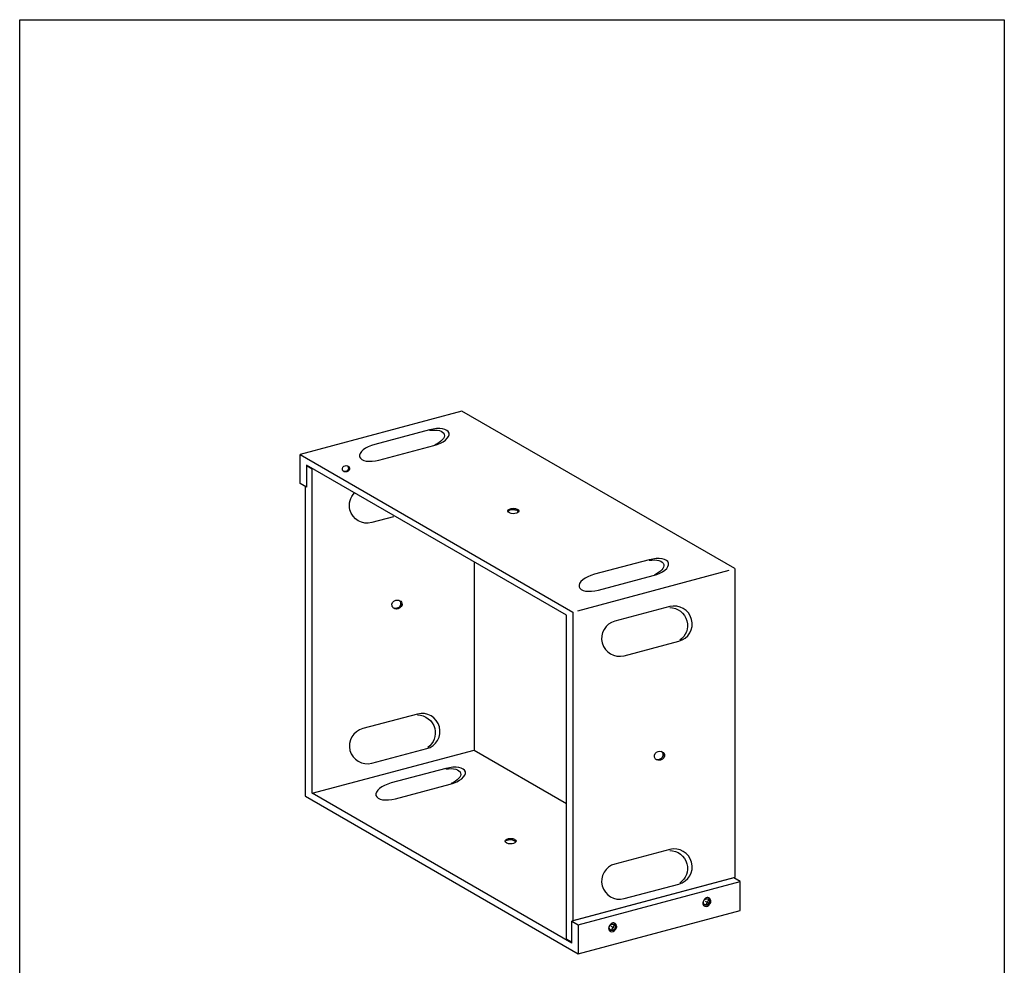
# Model space of a CAD drawing. Extents: x 53 to 243, y -34 to 243.
# Drawn here: x 53 to 243, y 61 to 243 of the extents above; entities that cross this region are included whole.
import ezdxf

# ---------------------------------------------------------------- set-up
doc = ezdxf.new("R2010")
doc.units = 0
doc.layers.add('レイヤー_1', color=160, linetype='Continuous')

# ---------------------------------------------------------------- blocks, each defined once
blk = doc.blocks.new('AI9-BLK14')
at = {"layer": 'レイヤー_1', "color": 7}
for p, q in [((-42.46, 38.42), (-42.46, 44)), ((-41.22, 41.85), (-40.13, 41.23)), ((11.1, 13.85), (40.35, 21.69)), ((10.18, 13.6), (10.18, -46)), ((-40.13, -21.38), (-8.89, -13.04)), ((36.33, -42.56), (35.75, -42.23)), ((36.34, -41.98), (35.82, -42.88)), ((9.95, -50.3), (9.95, -46.06)), ((11.2, -46.78), (11.2, -52.34)), ((18.16, -47.43), (17.57, -47.1)), ((18.16, -46.85), (17.64, -47.75)), ((9.96, -50.11), (8.94, -49.52))]:
    blk.add_line(p, q, dxfattribs=at)
for points in [[(41.42, 21.97), (-11.26, 52.35), (-42.46, 44), (10.18, 13.6)], [(-41.21, 41.96), (-41.21, 37.7), (-42.46, 38.42)], [(8.94, -49.52), (8.93, 13), (-41.21, 41.96)], [(9.95, -50.3), (-40.13, -21.38), (-40.13, 41.23), (-40.02, 41.26)], [(-41.46, 37.84), (-41.46, -21.89), (-41.44, -21.95), (11.22, -52.35), (42.46, -43.98)], [(-8.89, 23.29), (-8.89, -13.04), (8.93, -23.32)], [(41.42, 21.97), (41.42, -37.62), (10.18, -46)], [(42.46, -43.98), (42.46, -38.4), (41.21, -37.68), (9.95, -46.06), (11.2, -46.78), (42.46, -38.4)]]:
    blk.add_lwpolyline(points, dxfattribs=at)
for points, knots in [([(-13.73, 48.11), (-13.51, 47.27), (-14.83, 46.2), (-16.67, 45.71), (-16.67, 45.71), (-27.25, 42.91), (-27.25, 42.91), (-29.09, 42.42), (-30.77, 42.7), (-30.99, 43.55), (-30.99, 43.55), (-30.99, 43.55), (-30.99, 43.55), (-31.21, 44.39), (-29.89, 45.47), (-28.05, 45.95), (-28.05, 45.95), (-17.47, 48.75), (-17.47, 48.75), (-15.63, 49.24), (-13.95, 48.95), (-13.73, 48.11), (-13.73, 48.11), (-13.73, 48.11), (-13.73, 48.11)], [0, 0, 0, 0, 1, 1, 1, 2, 2, 2, 3, 3, 3, 4, 4, 4, 5, 5, 5, 6, 6, 6, 7, 7, 7, 8, 8, 8, 8]), ([(-17.49, 48.66), (-16.03, 48.86), (-14.83, 48.55), (-14.64, 47.84), (-14.64, 47.84), (-14.64, 47.84), (-14.64, 47.84), (-14.47, 47.19), (-15.23, 46.39), (-16.46, 45.83)], [0, 0, 0, 0, 1, 1, 1, 2, 2, 2, 3, 3, 3, 3]), ([(-33.63, 40.72), (-33.24, 40.82), (-33.01, 41.17), (-33.1, 41.5), (-33.14, 41.64), (-33.23, 41.76), (-33.35, 41.83), (-33.48, 41.87), (-33.63, 41.87), (-33.77, 41.83), (-34.15, 41.73), (-34.39, 41.38), (-34.3, 41.05), (-34.26, 40.91), (-34.17, 40.79), (-34.05, 40.72), (-33.92, 40.68), (-33.77, 40.68), (-33.63, 40.72)], [0, 0, 0, 0, 1, 1, 1, 2, 2, 2, 3, 3, 3, 4, 4, 4, 5, 5, 5, 6, 6, 6, 6]), ([(-32.92, 41.42), (-32.98, 41.63), (-33.14, 41.77), (-33.35, 41.83), (-33.23, 41.76), (-33.14, 41.64), (-33.1, 41.5), (-33.01, 41.17), (-33.24, 40.82), (-33.63, 40.72), (-33.77, 40.68), (-33.92, 40.68), (-34.05, 40.72), (-33.88, 40.62), (-33.67, 40.58), (-33.45, 40.64), (-33.07, 40.74), (-32.83, 41.09), (-32.92, 41.42)], [0, 0, 0, 0, 1, 1, 1, 2, 2, 2, 3, 3, 3, 4, 4, 4, 5, 5, 5, 6, 6, 6, 6]), ([(-24.47, 31.95), (-24.47, 31.95), (-28.62, 30.85), (-28.62, 30.85), (-30.46, 30.36), (-32.35, 31.46), (-32.84, 33.31), (-32.84, 33.31), (-32.84, 33.31), (-32.84, 33.31), (-33.16, 34.53), (-32.79, 35.77), (-31.96, 36.61)], [0, 0, 0, 0, 1, 1, 1, 2, 2, 2, 3, 3, 3, 4, 4, 4, 4]), ([(-0.26, 33.09), (-0.26, 33.38), (-0.73, 33.62), (-1.32, 33.62), (-1.9, 33.62), (-2.37, 33.38), (-2.37, 33.09), (-2.37, 33.08), (-2.37, 33.07), (-2.37, 33.06), (-2.21, 33.25), (-1.84, 33.38), (-1.41, 33.38), (-0.84, 33.38), (-0.38, 33.15), (-0.35, 32.87), (-0.29, 32.94), (-0.26, 33.01), (-0.26, 33.09)], [0, 0, 0, 0, 1, 1, 1, 2, 2, 2, 3, 3, 3, 4, 4, 4, 5, 5, 5, 6, 6, 6, 6]), ([(-1.41, 33.38), (-1.84, 33.38), (-2.21, 33.25), (-2.37, 33.06), (-2.35, 32.78), (-1.89, 32.56), (-1.32, 32.56), (-0.89, 32.56), (-0.52, 32.68), (-0.35, 32.87), (-0.38, 33.15), (-0.84, 33.38), (-1.41, 33.38)], [0, 0, 0, 0, 1, 1, 1, 2, 2, 2, 3, 3, 3, 4, 4, 4, 4]), ([(-0.35, 32.87), (-0.52, 32.68), (-0.89, 32.56), (-1.32, 32.56), (-1.89, 32.56), (-2.35, 32.78), (-2.37, 33.06)], [0, 0, 0, 0, 1, 1, 1, 2, 2, 2, 2]), ([(28.63, 23.02), (28.85, 22.19), (27.53, 21.11), (25.69, 20.62), (25.69, 20.62), (15.11, 17.82), (15.11, 17.82), (13.27, 17.34), (11.59, 17.62), (11.37, 18.46), (11.37, 18.46), (11.37, 18.46), (11.37, 18.46), (11.15, 19.3), (12.46, 20.38), (14.31, 20.87), (14.31, 20.87), (24.89, 23.67), (24.89, 23.67), (26.73, 24.16), (28.41, 23.87), (28.63, 23.02), (28.63, 23.02), (28.63, 23.02), (28.63, 23.02)], [0, 0, 0, 0, 1, 1, 1, 2, 2, 2, 3, 3, 3, 4, 4, 4, 5, 5, 5, 6, 6, 6, 7, 7, 7, 8, 8, 8, 8]), ([(24.86, 23.58), (26.33, 23.78), (27.53, 23.46), (27.71, 22.76), (27.71, 22.76), (27.71, 22.76), (27.71, 22.76), (27.89, 22.1), (27.12, 21.3), (25.9, 20.75)], [0, 0, 0, 0, 1, 1, 1, 2, 2, 2, 3, 3, 3, 3]), ([(-23.8, 14.32), (-23.27, 14.46), (-22.93, 14.95), (-23.06, 15.41), (-23.12, 15.61), (-23.24, 15.76), (-23.42, 15.87), (-23.6, 15.92), (-23.79, 15.93), (-23.99, 15.87), (-24.53, 15.73), (-24.85, 15.24), (-24.73, 14.79), (-24.68, 14.59), (-24.55, 14.43), (-24.37, 14.32), (-24.19, 14.27), (-24, 14.27), (-23.8, 14.32)], [0, 0, 0, 0, 1, 1, 1, 2, 2, 2, 3, 3, 3, 4, 4, 4, 5, 5, 5, 6, 6, 6, 6]), ([(-22.81, 15.3), (-22.89, 15.58), (-23.12, 15.79), (-23.42, 15.87), (-23.24, 15.76), (-23.12, 15.61), (-23.06, 15.41), (-22.93, 14.95), (-23.27, 14.46), (-23.8, 14.32), (-24, 14.27), (-24.19, 14.27), (-24.37, 14.32), (-24.15, 14.18), (-23.85, 14.13), (-23.55, 14.21), (-23.02, 14.35), (-22.69, 14.84), (-22.81, 15.3)], [0, 0, 0, 0, 1, 1, 1, 2, 2, 2, 3, 3, 3, 4, 4, 4, 5, 5, 5, 6, 6, 6, 6]), ([(33.08, 12.18), (33.57, 10.34), (32.47, 8.45), (30.63, 7.96), (30.63, 7.96), (20.05, 5.17), (20.05, 5.17), (18.2, 4.68), (16.32, 5.78), (15.83, 7.62), (15.83, 7.62), (15.83, 7.62), (15.83, 7.62), (15.34, 9.46), (16.44, 11.35), (18.28, 11.84), (18.28, 11.84), (28.86, 14.64), (28.86, 14.64), (30.7, 15.13), (32.59, 14.03), (33.08, 12.18), (33.08, 12.18), (33.08, 12.18), (33.08, 12.18)], [0, 0, 0, 0, 1, 1, 1, 2, 2, 2, 3, 3, 3, 4, 4, 4, 5, 5, 5, 6, 6, 6, 7, 7, 7, 8, 8, 8, 8]), ([(28.86, 14.46), (30.38, 14.45), (31.77, 13.43), (32.18, 11.88), (32.18, 11.88), (32.18, 11.88), (32.18, 11.88), (32.56, 10.44), (31.97, 8.98), (30.82, 8.17)], [0, 0, 0, 0, 1, 1, 1, 2, 2, 2, 3, 3, 3, 3]), ([(-15.59, -8.55), (-15.1, -10.39), (-16.2, -12.28), (-18.04, -12.76), (-18.04, -12.76), (-28.62, -15.56), (-28.62, -15.56), (-30.46, -16.05), (-32.35, -14.95), (-32.84, -13.11), (-32.84, -13.11), (-32.84, -13.11), (-32.84, -13.11), (-33.33, -11.27), (-32.23, -9.38), (-30.38, -8.89), (-30.38, -8.89), (-19.8, -6.09), (-19.8, -6.09), (-17.96, -5.6), (-16.08, -6.7), (-15.59, -8.55), (-15.59, -8.55), (-15.59, -8.55), (-15.59, -8.55)], [0, 0, 0, 0, 1, 1, 1, 2, 2, 2, 3, 3, 3, 4, 4, 4, 5, 5, 5, 6, 6, 6, 7, 7, 7, 8, 8, 8, 8]), ([(-19.8, -6.27), (-18.28, -6.28), (-16.9, -7.3), (-16.49, -8.85), (-16.49, -8.85), (-16.49, -8.85), (-16.49, -8.85), (-16.11, -10.28), (-16.7, -11.75), (-17.85, -12.56)], [0, 0, 0, 0, 1, 1, 1, 2, 2, 2, 3, 3, 3, 3]), ([(26.83, -14.85), (27.36, -14.71), (27.69, -14.22), (27.57, -13.77), (27.52, -13.57), (27.39, -13.41), (27.21, -13.3), (27.03, -13.25), (26.83, -13.25), (26.64, -13.3), (26.1, -13.45), (25.78, -13.93), (25.9, -14.39), (25.95, -14.59), (26.08, -14.75), (26.26, -14.85), (26.43, -14.9), (26.63, -14.91), (26.83, -14.85)], [0, 0, 0, 0, 1, 1, 1, 2, 2, 2, 3, 3, 3, 4, 4, 4, 5, 5, 5, 6, 6, 6, 6]), ([(27.82, -13.88), (27.74, -13.59), (27.5, -13.39), (27.21, -13.3), (27.39, -13.41), (27.52, -13.57), (27.57, -13.77), (27.69, -14.22), (27.36, -14.71), (26.83, -14.85), (26.63, -14.91), (26.43, -14.9), (26.26, -14.85), (26.48, -15), (26.78, -15.05), (27.08, -14.96), (27.61, -14.82), (27.94, -14.34), (27.82, -13.88)], [0, 0, 0, 0, 1, 1, 1, 2, 2, 2, 3, 3, 3, 4, 4, 4, 5, 5, 5, 6, 6, 6, 6]), ([(-10.58, -17.23), (-10.36, -18.07), (-11.67, -19.14), (-13.51, -19.63), (-13.51, -19.63), (-24.09, -22.43), (-24.09, -22.43), (-25.94, -22.92), (-27.61, -22.64), (-27.84, -21.79), (-27.84, -21.79), (-27.84, -21.79), (-27.84, -21.79), (-28.05, -20.95), (-26.74, -19.88), (-24.89, -19.39), (-24.89, -19.39), (-14.32, -16.59), (-14.32, -16.59), (-12.47, -16.1), (-10.8, -16.39), (-10.58, -17.23), (-10.58, -17.23), (-10.58, -17.23), (-10.58, -17.23)], [0, 0, 0, 0, 1, 1, 1, 2, 2, 2, 3, 3, 3, 4, 4, 4, 5, 5, 5, 6, 6, 6, 7, 7, 7, 8, 8, 8, 8]), ([(-14.34, -16.68), (-12.88, -16.48), (-11.67, -16.79), (-11.49, -17.5), (-11.49, -17.5), (-11.49, -17.5), (-11.49, -17.5), (-11.32, -18.15), (-12.08, -18.95), (-13.3, -19.51)], [0, 0, 0, 0, 1, 1, 1, 2, 2, 2, 3, 3, 3, 3]), ([(-0.79, -30.61), (-0.79, -30.32), (-1.27, -30.08), (-1.85, -30.08), (-2.44, -30.08), (-2.91, -30.32), (-2.91, -30.61), (-2.91, -30.62), (-2.91, -30.63), (-2.91, -30.63), (-2.74, -30.45), (-2.37, -30.32), (-1.94, -30.32), (-1.38, -30.32), (-0.91, -30.54), (-0.89, -30.82), (-0.83, -30.76), (-0.79, -30.69), (-0.79, -30.61)], [0, 0, 0, 0, 1, 1, 1, 2, 2, 2, 3, 3, 3, 4, 4, 4, 5, 5, 5, 6, 6, 6, 6]), ([(-1.94, -30.32), (-2.37, -30.32), (-2.74, -30.45), (-2.91, -30.63), (-2.89, -30.91), (-2.42, -31.14), (-1.85, -31.14), (-1.43, -31.14), (-1.06, -31.01), (-0.89, -30.82), (-0.91, -30.54), (-1.38, -30.32), (-1.94, -30.32)], [0, 0, 0, 0, 1, 1, 1, 2, 2, 2, 3, 3, 3, 4, 4, 4, 4]), ([(-0.89, -30.82), (-1.06, -31.01), (-1.43, -31.14), (-1.85, -31.14), (-2.42, -31.14), (-2.89, -30.91), (-2.91, -30.63)], [0, 0, 0, 0, 1, 1, 1, 2, 2, 2, 2]), ([(33.08, -34.69), (33.57, -36.53), (32.47, -38.42), (30.63, -38.9), (30.63, -38.9), (20.05, -41.7), (20.05, -41.7), (18.2, -42.19), (16.32, -41.09), (15.83, -39.24), (15.83, -39.24), (15.83, -39.24), (15.83, -39.24), (15.34, -37.4), (16.44, -35.51), (18.28, -35.03), (18.28, -35.03), (28.86, -32.23), (28.86, -32.23), (30.7, -31.74), (32.59, -32.84), (33.08, -34.69), (33.08, -34.69), (33.08, -34.69), (33.08, -34.69)], [0, 0, 0, 0, 1, 1, 1, 2, 2, 2, 3, 3, 3, 4, 4, 4, 5, 5, 5, 6, 6, 6, 7, 7, 7, 8, 8, 8, 8]), ([(28.86, -32.41), (30.38, -32.42), (31.77, -33.44), (32.18, -34.99), (32.18, -34.99), (32.18, -34.99), (32.18, -34.99), (32.56, -36.42), (31.97, -37.89), (30.82, -38.69)], [0, 0, 0, 0, 1, 1, 1, 2, 2, 2, 3, 3, 3, 3]), ([(35.43, -42), (35.57, -41.77), (35.75, -41.63), (35.75, -41.63), (35.97, -41.49), (36.2, -41.46), (36.39, -41.56), (36.39, -41.56), (36.51, -41.63), (36.51, -41.63), (36.81, -41.8), (36.86, -42.29), (36.61, -42.71), (36.37, -43.14), (35.93, -43.35), (35.63, -43.18), (35.63, -43.18), (35.51, -43.1), (35.51, -43.1), (35.32, -43), (35.23, -42.78), (35.25, -42.52), (35.25, -42.52), (35.27, -42.49), (35.27, -42.49), (35.27, -42.49), (35.28, -42.27), (35.43, -42)], [0, 0, 0, 0, 1, 1, 1, 2, 2, 2, 3, 3, 3, 4, 4, 4, 5, 5, 5, 6, 6, 6, 7, 7, 7, 8, 8, 8, 9, 9, 9, 9]), ([(36.03, -42.89), (36.42, -42.79), (36.65, -42.44), (36.57, -42.11), (36.53, -41.96), (36.43, -41.85), (36.31, -41.77), (36.18, -41.73), (36.04, -41.73), (35.9, -41.77), (35.51, -41.87), (35.28, -42.23), (35.37, -42.56), (35.4, -42.7), (35.49, -42.81), (35.62, -42.89), (35.75, -42.93), (35.89, -42.93), (36.03, -42.89)], [0, 0, 0, 0, 1, 1, 1, 2, 2, 2, 3, 3, 3, 4, 4, 4, 5, 5, 5, 6, 6, 6, 6]), ([(36.74, -42.18), (36.69, -41.98), (36.52, -41.83), (36.31, -41.77), (36.43, -41.85), (36.53, -41.96), (36.57, -42.11), (36.65, -42.44), (36.42, -42.79), (36.03, -42.89), (35.89, -42.93), (35.75, -42.93), (35.62, -42.89), (35.78, -42.99), (36, -43.03), (36.21, -42.97), (36.6, -42.87), (36.83, -42.52), (36.74, -42.18)], [0, 0, 0, 0, 1, 1, 1, 2, 2, 2, 3, 3, 3, 4, 4, 4, 5, 5, 5, 6, 6, 6, 6]), ([(17.25, -46.88), (17.39, -46.64), (17.58, -46.51), (17.58, -46.51), (17.79, -46.36), (18.03, -46.32), (18.21, -46.43), (18.21, -46.43), (18.33, -46.5), (18.33, -46.5), (18.63, -46.67), (18.68, -47.16), (18.44, -47.58), (18.19, -48.01), (17.75, -48.22), (17.45, -48.05), (17.45, -48.05), (17.33, -47.97), (17.33, -47.97), (17.14, -47.87), (17.06, -47.65), (17.07, -47.39), (17.07, -47.39), (17.09, -47.36), (17.09, -47.36), (17.09, -47.36), (17.1, -47.14), (17.25, -46.88)], [0, 0, 0, 0, 1, 1, 1, 2, 2, 2, 3, 3, 3, 4, 4, 4, 5, 5, 5, 6, 6, 6, 7, 7, 7, 8, 8, 8, 9, 9, 9, 9]), ([(17.85, -47.76), (18.24, -47.66), (18.48, -47.31), (18.39, -46.98), (18.35, -46.83), (18.26, -46.72), (18.13, -46.64), (18, -46.6), (17.86, -46.6), (17.72, -46.64), (17.34, -46.74), (17.09, -47.1), (17.19, -47.43), (17.22, -47.57), (17.32, -47.68), (17.44, -47.76), (17.57, -47.79), (17.71, -47.8), (17.85, -47.76)], [0, 0, 0, 0, 1, 1, 1, 2, 2, 2, 3, 3, 3, 4, 4, 4, 5, 5, 5, 6, 6, 6, 6]), ([(18.57, -47.05), (18.51, -46.85), (18.34, -46.7), (18.13, -46.64), (18.26, -46.72), (18.35, -46.83), (18.39, -46.98), (18.48, -47.31), (18.24, -47.66), (17.85, -47.76), (17.71, -47.8), (17.57, -47.79), (17.44, -47.76), (17.6, -47.86), (17.82, -47.9), (18.03, -47.84), (18.42, -47.74), (18.65, -47.39), (18.57, -47.05)], [0, 0, 0, 0, 1, 1, 1, 2, 2, 2, 3, 3, 3, 4, 4, 4, 5, 5, 5, 6, 6, 6, 6])]:
    blk.add_open_spline(points, degree=3, knots=knots, dxfattribs=at)

msp = doc.modelspace()

# ---------------------------------------------------------------- linework, layer by layer
at = {"layer": 'レイヤー_1', "color": 29}
msp.add_lwpolyline([(243.39, -33.61), (53.39, -33.61), (53.39, 243.39), (243.39, 243.39)], close=True, dxfattribs=at)

# ---------------------------------------------------------------- block references
at = {"layer": 'レイヤー_1', "color": 7}
msp.add_blockref('AI9-BLK14', (149.97, 115.51), dxfattribs=at)

doc.saveas('drawing.dxf')
